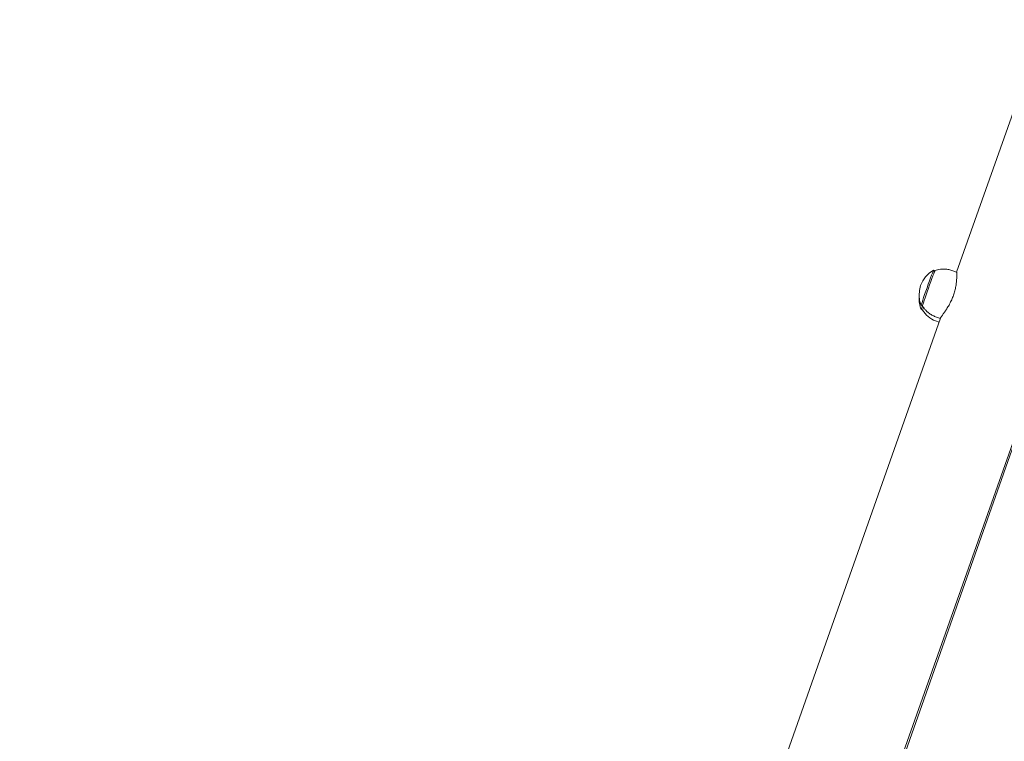
# Model space of a CAD drawing. Units: millimetres. Extents: x 3033 to 16303, y -468 to 12704.
# Drawn here: x 10696 to 11379, y 11980 to 12480 of the extents above; entities that cross this region are included whole.
import ezdxf

# ---------------------------------------------------------------- set-up
doc = ezdxf.new("R2010")
doc.units = ezdxf.units.MM
doc.layers.add('Widoczne (ISO)', color=7, linetype='Continuous', lineweight=0)

msp = doc.modelspace()

# ---------------------------------------------------------------- linework, layer by layer
at = {"layer": 'Widoczne (ISO)'}
for p, q in [((11345.81, 12305.165), (11407.67, 12480.246)), ((11330.791, 12306.206), (11329.85, 12306.537)), ((11342.495, 12306.331), (11345.81, 12305.166)), ((11322.109, 12281.699), (11321.217, 12279.168)), ((11322.167, 12281.678), (11321.226, 12282.009)), ((11322.16, 12278.836), (11322.809, 12280.676)), ((11322.16, 12278.836), (11321.217, 12279.168)), ((11331.217, 12274.256), (11334.484, 12273.107)), ((10522.93, 9976.169), (11334.538, 12273.262)), ((11331.205, 12271.406), (11333.586, 12270.567)), ((10594.683, 9950.817), (11400.285, 12230.91)), ((11400.295, 12227.97), (10698.656, 10237.273))]:
    msp.add_line(p, q, dxfattribs=at)
for centre, radius, start, end in [((11339.119, 12289.498), 19.4, 118.570353, 202.686253), ((11339.119, 12286.642), 19.4, 175.778952, 202.659557), ((11336.897, 12287.558), 17.125, 210.618322, 250.584535)]:
    msp.add_arc(centre, radius, start, end, dxfattribs=at)
for centre, major_axis, start_param, end_param in [((11325.538, 12294.273), (-4.312, -12.264), 3.1415927, 6.2831853), ((11326.481, 12293.941), (4.312, 12.264), 0.0194403, 3.1221523)]:
    msp.add_ellipse(centre, major_axis=major_axis, ratio=0.0231881, start_param=start_param, end_param=end_param, dxfattribs=at)
for points, knots in [([(11342.495, 12306.331), (11341.592, 12306.649), (11340.662, 12306.889), (11338.828, 12307.207), (11337.924, 12307.286), (11336.203, 12307.311), (11335.386, 12307.258), (11333.871, 12307.063), (11333.172, 12306.922), (11331.893, 12306.592), (11331.313, 12306.403), (11330.787, 12306.205)], [4.778243895, 4.778243895, 4.778243895, 4.778243895, 4.782131961, 4.782131961, 4.786020026, 4.786020026, 4.789908092, 4.789908092, 4.793796157, 4.793796157, 4.797684223, 4.797684223, 4.797684223, 4.797684223]), ([(11343.591, 12289.111), (11343.951, 12290.129), (11344.276, 12291.186), (11344.829, 12293.295), (11345.057, 12294.348), (11345.416, 12296.371), (11345.548, 12297.343), (11345.738, 12299.14), (11345.796, 12299.964), (11345.866, 12301.417), (11345.88, 12302.097), (11345.885, 12303.282), (11345.875, 12303.788), (11345.85, 12304.573), (11345.835, 12304.852), (11345.817, 12305.114), (11345.813, 12305.164), (11345.81, 12305.165)], [0, 0, 0, 0, 0.3245542, 0.3245542, 0.6491084, 0.6491084, 0.9736626, 0.9736626, 1.2982168, 1.2982168, 1.6224069, 1.6224069, 1.946597, 1.946597, 2.2707871, 2.2707871, 2.4840919, 2.4840919, 2.4840919, 2.4840919]), ([(11334.516, 12273.198), (11334.541, 12273.286), (11334.614, 12273.429), (11334.892, 12273.882), (11335.128, 12274.227), (11335.732, 12275.082), (11336.102, 12275.593), (11336.924, 12276.748), (11337.377, 12277.392), (11338.301, 12278.753), (11338.805, 12279.519), (11339.841, 12281.191), (11340.373, 12282.098), (11341.403, 12284.006), (11341.902, 12285.01), (11342.817, 12287.054), (11343.232, 12288.093), (11343.591, 12289.111)], [7.8531698, 7.8531698, 7.8531698, 7.8531698, 8.1091215, 8.1091215, 8.4333116, 8.4333116, 8.7575017, 8.7575017, 9.0816917, 9.0816917, 9.4062459, 9.4062459, 9.7308001, 9.7308001, 10.0553544, 10.0553544, 10.3799086, 10.3799086, 10.3799086, 10.3799086]), ([(11322.165, 12281.682), (11322.451, 12281.198), (11322.785, 12280.688), (11323.576, 12279.63), (11324.033, 12279.082), (11325.093, 12277.982), (11325.696, 12277.429), (11327.054, 12276.372), (11327.809, 12275.868), (11329.439, 12274.968), (11330.314, 12274.574), (11331.217, 12274.256)], [1.617210914, 1.617210914, 1.617210914, 1.617210914, 1.621098979, 1.621098979, 1.624987045, 1.624987045, 1.62887511, 1.62887511, 1.632763176, 1.632763176, 1.636651241, 1.636651241, 1.636651241, 1.636651241])]:
    msp.add_open_spline(points, degree=3, knots=knots, dxfattribs=at)

doc.saveas('drawing.dxf')
